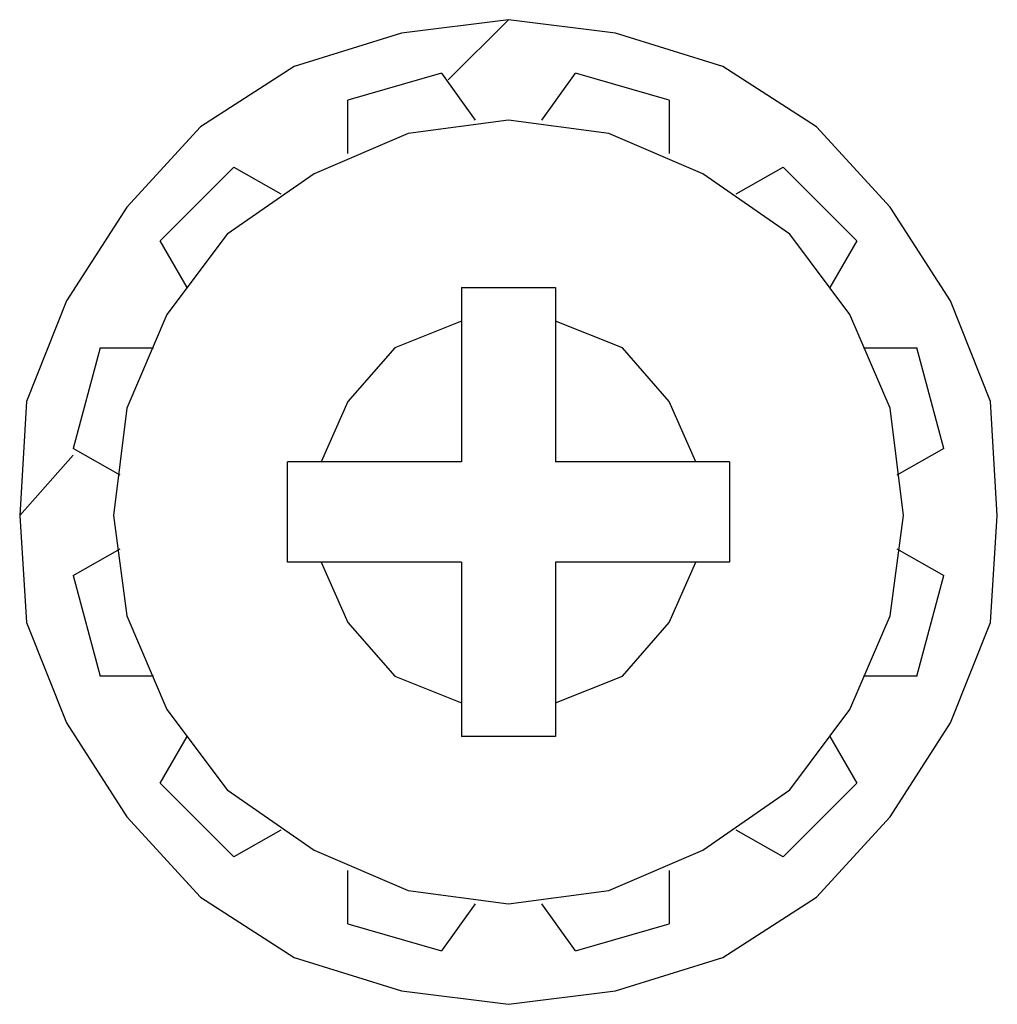
# Model space of a CAD drawing. Units: inches. Extents: x 2.6 to 15.8, y 1.6 to 10.5.
# Drawn here: x 9.9 to 10.2, y 9.6 to 9.8 of the extents above; entities that cross this region are included whole.
import ezdxf

# ---------------------------------------------------------------- set-up
doc = ezdxf.new("R2010")
doc.units = ezdxf.units.IN
doc.header["$MEASUREMENT"] = 0
doc.layers.add('Layer 1', color=7, linetype='Continuous')

msp = doc.modelspace()

# ---------------------------------------------------------------- linework, layer by layer
at = {"layer": 'Layer 1', "color": 7, "lineweight": 25, "true_color": 0xffffff}
for points in [[(10.155, 9.70833), (10.15333, 9.73667), (10.14333, 9.76167), (10.12833, 9.785), (10.11, 9.805), (10.08667, 9.82), (10.06, 9.82833), (10.03333, 9.83167), (10.00667, 9.82833), (9.98, 9.82), (9.95667, 9.805), (9.93833, 9.785), (9.92333, 9.76167), (9.91333, 9.73667), (9.91167, 9.70833), (9.91333, 9.68167), (9.92333, 9.65667), (9.93833, 9.63333), (9.95667, 9.61333), (9.98, 9.59833), (10.00667, 9.59), (10.03333, 9.58667), (10.06, 9.59), (10.08667, 9.59833), (10.11, 9.61333), (10.12833, 9.63333), (10.14333, 9.65667), (10.15333, 9.68167), (10.155, 9.70833)], [(10.01667, 9.81833), (9.99333, 9.81167)], [(10.01667, 9.81833), (10.025, 9.80667)], [(10.04167, 9.80667), (10.05, 9.81833)], [(10.07333, 9.81167), (10.05, 9.81833)], [(9.99333, 9.79833), (9.99333, 9.81167)], [(10.07333, 9.81167), (10.07333, 9.79833)], [(10.13167, 9.70833), (10.12833, 9.735), (10.11833, 9.75833), (10.10333, 9.77833), (10.08167, 9.79333), (10.05833, 9.80333), (10.03333, 9.80667), (10.00833, 9.80333), (9.985, 9.79333), (9.96333, 9.77833), (9.94833, 9.75833), (9.93833, 9.735), (9.935, 9.70833), (9.93833, 9.68333), (9.94833, 9.66), (9.96333, 9.64), (9.985, 9.625), (10.00833, 9.615), (10.03333, 9.61167), (10.05833, 9.615), (10.08167, 9.625), (10.10333, 9.64), (10.11833, 9.66), (10.12833, 9.68333), (10.13167, 9.70833)], [(9.965, 9.795), (9.94667, 9.77667)], [(9.965, 9.795), (9.97667, 9.78833)], [(10.09, 9.78833), (10.10167, 9.795)], [(10.12, 9.77667), (10.10167, 9.795)], [(9.95333, 9.765), (9.94667, 9.77667)], [(10.12, 9.77667), (10.11333, 9.765)], [(10.02167, 9.765), (10.02167, 9.72167)], [(10.02167, 9.765), (10.045, 9.765)], [(10.045, 9.765), (10.045, 9.72167)], [(10.02167, 9.75667), (10.005, 9.75), (9.99333, 9.73667), (9.98667, 9.72167)], [(10.08, 9.72167), (10.07333, 9.73667), (10.06167, 9.75), (10.045, 9.75667)], [(9.93167, 9.75), (9.925, 9.725)], [(9.93167, 9.75), (9.945, 9.75)], [(10.12167, 9.75), (10.135, 9.75)], [(10.14167, 9.725), (10.135, 9.75)], [(9.93667, 9.71833), (9.925, 9.725)], [(10.14167, 9.725), (10.13, 9.71833)], [(9.97833, 9.69667), (9.97833, 9.72167)], [(10.02167, 9.72167), (9.97833, 9.72167)], [(10.08833, 9.72167), (10.045, 9.72167)], [(10.08833, 9.72167), (10.08833, 9.69667)], [(9.925, 9.69333), (9.93667, 9.7)], [(10.13, 9.7), (10.14167, 9.69333)], [(10.02167, 9.69667), (9.97833, 9.69667)], [(9.98667, 9.69667), (9.99333, 9.68167), (10.005, 9.66833), (10.02167, 9.66167)], [(10.02167, 9.69667), (10.02167, 9.65333)], [(10.045, 9.69667), (10.045, 9.65333)], [(10.08833, 9.69667), (10.045, 9.69667)], [(10.045, 9.66167), (10.06167, 9.66833), (10.07333, 9.68167), (10.08, 9.69667)], [(9.925, 9.69333), (9.93167, 9.66833)], [(10.135, 9.66833), (10.14167, 9.69333)], [(9.945, 9.66833), (9.93167, 9.66833)], [(10.135, 9.66833), (10.12167, 9.66833)], [(9.94667, 9.64167), (9.95333, 9.65333)], [(10.045, 9.65333), (10.02167, 9.65333)], [(10.11333, 9.65333), (10.12, 9.64167)], [(9.94667, 9.64167), (9.965, 9.62333)], [(10.10167, 9.62333), (10.12, 9.64167)], [(9.97667, 9.63), (9.965, 9.62333)], [(10.10167, 9.62333), (10.09, 9.63)], [(9.99333, 9.60667), (9.99333, 9.62)], [(10.07333, 9.62), (10.07333, 9.60667)], [(10.025, 9.61167), (10.01667, 9.6)], [(10.05, 9.6), (10.04167, 9.61167)], [(9.99333, 9.60667), (10.01667, 9.6)], [(10.05, 9.6), (10.07333, 9.60667)]]:
    msp.add_lwpolyline(points, dxfattribs=at)
at = {"layer": 'Layer 1', "color": 2, "lineweight": 25, "true_color": 0xffff00}
for points in [[(10.03333, 9.83167), (10.01833, 9.81667)], [(9.925, 9.72333), (9.91167, 9.70833)]]:
    msp.add_lwpolyline(points, dxfattribs=at)

doc.saveas('drawing.dxf')
